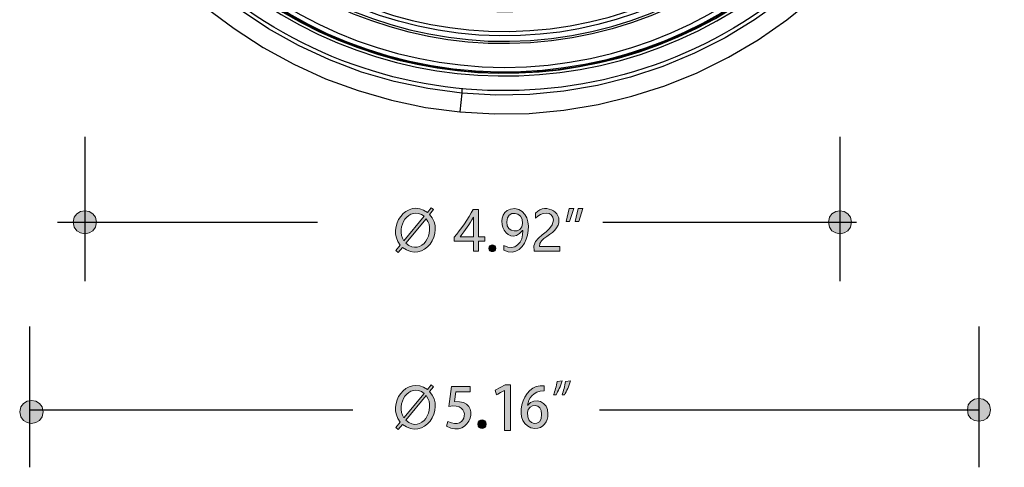
# Model space of a CAD drawing. Units: millimetres. Extents: x 888 to 2504, y 55 to 887.
# Drawn here: x 918 to 1051, y 320 to 380 of the extents above; entities that cross this region are included whole.
import ezdxf

# ---------------------------------------------------------------- set-up
doc = ezdxf.new("R2010")
doc.units = ezdxf.units.MM
doc.header["$MEASUREMENT"] = 0
doc.layers.add('dimensions', color=7, linetype='Continuous', lineweight=0)
doc.layers.add('line art', color=7, linetype='Continuous', lineweight=0)

# ---------------------------------------------------------------- blocks, each defined once
blk = doc.blocks.new('Block_15')
at = {"layer": 'line art', "color": 7, "lineweight": 25}
blk.add_line((977.37, 370.22), (977.13, 367.7), dxfattribs=at)
for points in [[(942.79, 381.8), (946.56, 378.97), (950.5, 376.41), (954.65, 374.14), (958.94, 372.18), (963.33, 370.57), (967.86, 369.27), (972.46, 368.3), (977.13, 367.7)], [(977.13, 367.7), (981.79, 367.42), (986.5, 367.49), (991.2, 367.91), (995.83, 368.68), (1000.4, 369.8), (1004.86, 371.23), (1009.25, 372.98), (1013.47, 375.08), (1017.52, 377.46), (1021.39, 380.16), (1025.05, 383.13)], [(977.37, 370.22), (972.77, 370.85), (968.24, 371.79), (963.81, 373.09), (959.49, 374.73), (955.27, 376.69), (951.23, 378.93), (947.39, 381.52)], [(1020.77, 382.85), (1017, 380.16), (1013.02, 377.74), (1008.91, 375.64), (1004.62, 373.86), (1000.23, 372.39), (995.77, 371.27), (991.2, 370.5), (986.6, 370.04), (981.97, 369.97), (977.37, 370.22)], [(977.4, 370.78), (977.4, 370.67), (977.4, 370.53), (977.37, 370.43), (977.37, 370.32), (977.37, 370.25), (977.37, 370.22)]]:
    blk.add_lwpolyline(points, dxfattribs=at)
for points in [[(1026.26, 476.56), (1050.84, 451.79), (1050.33, 411.25), (1025.02, 387.23), (1001.04, 364.55), (963.38, 365.07), (940.06, 388.45)], [(941.44, 389.85), (964, 367.25), (1000.48, 366.73), (1023.67, 388.66), (1048.13, 411.98), (1048.72, 451.13), (1024.88, 475.12)], [(941.72, 390.13), (964.15, 367.68), (1000.34, 367.14), (1023.39, 388.94), (1047.7, 412.03), (1048.28, 451.07), (1024.61, 474.84)], [(924.36, 432.5), (924.35, 400.58), (949.4, 374.3), (980.9, 373.02), (1014.16, 371.78), (1041.95, 398.8), (1041.96, 432.5)], [(1041.86, 432.5), (1041.89, 400.69), (1016.8, 374.32), (985.39, 373.12), (952.19, 371.85), (924.46, 398.9), (924.43, 432.5)], [(925.08, 432.5), (925.15, 400.09), (951.13, 373.83), (983.14, 373.72), (1015.14, 373.81), (1041.2, 400.09), (1041.2, 432.5)], [(1038.06, 432.5), (1038.04, 401.02), (1012, 375.75), (980.93, 376.97), (951.61, 378.22), (928.25, 402.79), (928.26, 432.5)], [(928.58, 432.5), (928.59, 402.91), (951.79, 378.57), (980.96, 377.29), (1011.88, 376.12), (1037.69, 401.19), (1037.75, 432.5)], [(1037.02, 432.5), (1037.03, 403.38), (1014.06, 379.22), (985.32, 378.02), (954.83, 376.85), (929.32, 401.61), (929.3, 432.5)], [(929.89, 432.5), (929.84, 403.69), (952.57, 379.79), (981, 378.62), (1011.21, 377.44), (1036.39, 401.91), (1036.43, 432.5)]]:
    blk.add_open_spline(points, degree=3, knots=[0, 0, 0, 0, 1, 1, 1, 2, 2, 2, 2], dxfattribs=at)
blk.add_open_spline([(935.98, 413.89), (944.57, 391.64), (967.49, 378.29), (990.82, 381.84)], degree=3, dxfattribs=at)
blk = doc.blocks.new('Block_4')
at = {"layer": 'line art'}
blk.add_blockref('Block_15', (0, 0), dxfattribs=at)
blk = doc.blocks.new('Block_37')
at = {"layer": 'dimensions', "transparency": 33554687}
h = blk.add_hatch(color=7, dxfattribs=at)
h.dxf.hatch_style = 2
edge = h.paths.add_edge_path()
edge.add_spline(control_points=[(969.81, 349.9), (971.93, 347.99), (973.97, 351.38), (972.57, 353.22), (972.57, 353.22), (969.81, 349.9), (969.81, 349.9)], knot_values=[0, 0, 0, 0, 1, 1, 1, 2, 2, 2, 2], degree=3, periodic=0)
edge = h.paths.add_edge_path()
edge.add_spline(control_points=[(972.3, 353.54), (970.22, 355.08), (968.32, 352.06), (969.55, 350.23), (969.55, 350.23), (972.3, 353.54), (972.3, 353.54)], knot_values=[0, 0, 0, 0, 1, 1, 1, 2, 2, 2, 2], degree=3, periodic=0)
edge = h.paths.add_edge_path()
edge.add_spline(control_points=[(968.77, 348.63), (968.77, 348.63), (968.44, 348.9), (968.44, 348.9), (968.44, 348.9), (969.05, 349.65), (969.05, 349.65), (967.1, 352.08), (969.93, 356.1), (972.72, 354.07), (972.72, 354.07), (973.25, 354.71), (973.25, 354.71), (973.25, 354.71), (973.57, 354.44), (973.57, 354.44), (973.57, 354.44), (973.03, 353.79), (973.03, 353.79), (975.24, 351.34), (972.18, 347.04), (969.36, 349.33), (969.36, 349.33), (968.77, 348.63), (968.77, 348.63)], knot_values=[0, 0, 0, 0, 1, 1, 1, 2, 2, 2, 3, 3, 3, 4, 4, 4, 5, 5, 5, 6, 6, 6, 7, 7, 7, 8, 8, 8, 8], degree=3, periodic=0)
h = blk.add_hatch(color=7, dxfattribs=at)
h.dxf.hatch_style = 2
edge = h.paths.add_edge_path()
edge.add_spline(control_points=[(989.8, 353), (989.78, 354.35), (988.01, 354.13), (987.38, 353.29), (987.38, 353.29), (987.38, 353.98), (987.38, 353.98), (988.79, 355.53), (991.46, 353.88), (990.22, 351.98), (989.75, 351.04), (987.88, 350.6), (987.89, 349.47), (987.89, 349.47), (990.67, 349.47), (990.67, 349.47), (990.67, 349.47), (990.67, 348.83), (990.67, 348.83), (990.67, 348.83), (987.16, 348.83), (987.16, 348.83), (986.71, 350.91), (989.68, 351.23), (989.8, 353)], knot_values=[0, 0, 0, 0, 1, 1, 1, 2, 2, 2, 3, 3, 3, 4, 4, 4, 5, 5, 5, 6, 6, 6, 7, 7, 7, 8, 8, 8, 8], degree=3, periodic=0)
h = blk.add_hatch(color=7, dxfattribs=at)
h.dxf.hatch_style = 2
edge = h.paths.add_edge_path()
edge.add_spline(control_points=[(977.14, 350.75), (977.14, 350.75), (978.96, 350.75), (978.96, 350.75), (978.96, 350.75), (978.96, 353.44), (978.96, 353.44), (978.41, 352.45), (977.88, 351.67), (977.14, 350.75)], knot_values=[0, 0, 0, 0, 1, 1, 1, 2, 2, 2, 3, 3, 3, 3], degree=3, periodic=0)
edge = h.paths.add_edge_path()
edge.add_spline(control_points=[(979.64, 354.48), (979.64, 354.48), (979.64, 350.75), (979.64, 350.75), (979.64, 350.75), (980.48, 350.75), (980.48, 350.75), (980.48, 350.75), (980.48, 350.16), (980.48, 350.16), (980.48, 350.16), (979.64, 350.16), (979.64, 350.16), (979.64, 350.16), (979.64, 348.83), (979.64, 348.83), (979.64, 348.83), (978.96, 348.83), (978.96, 348.83), (978.96, 348.83), (978.96, 350.16), (978.96, 350.16), (978.96, 350.16), (976.35, 350.16), (976.35, 350.16), (976.35, 350.16), (976.35, 350.72), (976.35, 350.72), (977.24, 351.73), (978.31, 353.28), (978.91, 354.48), (978.91, 354.48), (979.64, 354.48), (979.64, 354.48)], knot_values=[0, 0, 0, 0, 1, 1, 1, 2, 2, 2, 3, 3, 3, 4, 4, 4, 5, 5, 5, 6, 6, 6, 7, 7, 7, 8, 8, 8, 9, 9, 9, 10, 10, 10, 11, 11, 11, 11], degree=3, periodic=0)
h = blk.add_hatch(color=7, dxfattribs=at)
h.dxf.hatch_style = 2
edge = h.paths.add_edge_path()
edge.add_spline(control_points=[(983.47, 352.77), (983.3, 351.27), (985.58, 351.1), (985.59, 352.58), (985.77, 354.23), (983.44, 354.49), (983.47, 352.77)], knot_values=[0, 0, 0, 0, 1, 1, 1, 2, 2, 2, 2], degree=3, periodic=0)
edge = h.paths.add_edge_path()
edge.add_spline(control_points=[(983.06, 349.6), (984.52, 348.74), (985.77, 349.96), (985.63, 351.63), (985.63, 351.62), (985.62, 351.62), (985.62, 351.63), (983.31, 348.86), (981.14, 354.49), (984.57, 354.58), (987.82, 354.24), (986.38, 347.26), (983.06, 348.93), (983.06, 348.93), (983.06, 349.6), (983.06, 349.6)], knot_values=[0, 0, 0, 0, 1, 1, 1, 2, 2, 2, 3, 3, 3, 4, 4, 4, 5, 5, 5, 5], degree=3, periodic=0)
h = blk.add_hatch(color=7, dxfattribs=at)
h.dxf.hatch_style = 2
edge = h.paths.add_edge_path()
edge.add_spline(control_points=[(993.79, 354.58), (993.79, 354.58), (993.22, 352.82), (993.22, 352.82), (993.22, 352.82), (992.73, 352.82), (992.73, 352.82), (992.73, 352.82), (993.15, 354.58), (993.15, 354.58), (993.15, 354.58), (993.79, 354.58), (993.79, 354.58)], knot_values=[0, 0, 0, 0, 1, 1, 1, 2, 2, 2, 3, 3, 3, 4, 4, 4, 4], degree=3, periodic=0)
edge = h.paths.add_edge_path()
edge.add_spline(control_points=[(992.55, 354.58), (992.55, 354.58), (991.98, 352.82), (991.98, 352.82), (991.98, 352.82), (991.49, 352.82), (991.49, 352.82), (991.49, 352.82), (991.91, 354.58), (991.91, 354.58), (991.91, 354.58), (992.55, 354.58), (992.55, 354.58)], knot_values=[0, 0, 0, 0, 1, 1, 1, 2, 2, 2, 3, 3, 3, 4, 4, 4, 4], degree=3, periodic=0)
h = blk.add_hatch(color=7, dxfattribs=at)
h.dxf.hatch_style = 2
edge = h.paths.add_edge_path()
edge.add_spline(control_points=[(981.05, 349.21), (981.03, 349.82), (982, 349.81), (981.98, 349.21), (982, 348.61), (981.03, 348.6), (981.05, 349.21)], knot_values=[0, 0, 0, 0, 1, 1, 1, 2, 2, 2, 2], degree=3, periodic=0)
at = {"layer": 'dimensions'}
for points, knots in [([(968.77, 348.63), (968.77, 348.63), (968.44, 348.9), (968.44, 348.9), (968.44, 348.9), (969.05, 349.65), (969.05, 349.65), (967.1, 352.08), (969.93, 356.1), (972.72, 354.07), (972.72, 354.07), (973.25, 354.71), (973.25, 354.71), (973.25, 354.71), (973.57, 354.44), (973.57, 354.44), (973.57, 354.44), (973.03, 353.79), (973.03, 353.79), (975.24, 351.34), (972.18, 347.04), (969.36, 349.33), (969.36, 349.33), (968.77, 348.63), (968.77, 348.63)], [0, 0, 0, 0, 1, 1, 1, 2, 2, 2, 3, 3, 3, 4, 4, 4, 5, 5, 5, 6, 6, 6, 7, 7, 7, 8, 8, 8, 8]), ([(972.3, 353.54), (970.22, 355.08), (968.32, 352.06), (969.55, 350.23), (969.55, 350.23), (972.3, 353.54), (972.3, 353.54)], [0, 0, 0, 0, 1, 1, 1, 2, 2, 2, 2]), ([(989.8, 353), (989.78, 354.35), (988.01, 354.13), (987.38, 353.29), (987.38, 353.29), (987.38, 353.98), (987.38, 353.98), (988.79, 355.53), (991.46, 353.88), (990.22, 351.98), (989.75, 351.04), (987.88, 350.6), (987.89, 349.47), (987.89, 349.47), (990.67, 349.47), (990.67, 349.47), (990.67, 349.47), (990.67, 348.83), (990.67, 348.83), (990.67, 348.83), (987.16, 348.83), (987.16, 348.83), (986.71, 350.91), (989.68, 351.23), (989.8, 353)], [0, 0, 0, 0, 1, 1, 1, 2, 2, 2, 3, 3, 3, 4, 4, 4, 5, 5, 5, 6, 6, 6, 7, 7, 7, 8, 8, 8, 8]), ([(979.64, 354.48), (979.64, 354.48), (979.64, 350.75), (979.64, 350.75), (979.64, 350.75), (980.48, 350.75), (980.48, 350.75), (980.48, 350.75), (980.48, 350.16), (980.48, 350.16), (980.48, 350.16), (979.64, 350.16), (979.64, 350.16), (979.64, 350.16), (979.64, 348.83), (979.64, 348.83), (979.64, 348.83), (978.96, 348.83), (978.96, 348.83), (978.96, 348.83), (978.96, 350.16), (978.96, 350.16), (978.96, 350.16), (976.35, 350.16), (976.35, 350.16), (976.35, 350.16), (976.35, 350.72), (976.35, 350.72), (977.24, 351.73), (978.31, 353.28), (978.91, 354.48), (978.91, 354.48), (979.64, 354.48), (979.64, 354.48)], [0, 0, 0, 0, 1, 1, 1, 2, 2, 2, 3, 3, 3, 4, 4, 4, 5, 5, 5, 6, 6, 6, 7, 7, 7, 8, 8, 8, 9, 9, 9, 10, 10, 10, 11, 11, 11, 11]), ([(977.14, 350.75), (977.14, 350.75), (978.96, 350.75), (978.96, 350.75), (978.96, 350.75), (978.96, 353.44), (978.96, 353.44), (978.41, 352.45), (977.88, 351.67), (977.14, 350.75)], [0, 0, 0, 0, 1, 1, 1, 2, 2, 2, 3, 3, 3, 3]), ([(983.06, 349.6), (984.52, 348.74), (985.77, 349.96), (985.63, 351.63), (985.63, 351.62), (985.62, 351.62), (985.62, 351.63), (983.31, 348.86), (981.14, 354.49), (984.57, 354.58), (987.82, 354.24), (986.38, 347.26), (983.06, 348.93), (983.06, 348.93), (983.06, 349.6), (983.06, 349.6)], [0, 0, 0, 0, 1, 1, 1, 2, 2, 2, 3, 3, 3, 4, 4, 4, 5, 5, 5, 5]), ([(983.47, 352.77), (983.3, 351.27), (985.58, 351.1), (985.59, 352.58), (985.77, 354.23), (983.44, 354.49), (983.47, 352.77)], [0, 0, 0, 0, 1, 1, 1, 2, 2, 2, 2]), ([(992.55, 354.58), (992.55, 354.58), (991.98, 352.82), (991.98, 352.82), (991.98, 352.82), (991.49, 352.82), (991.49, 352.82), (991.49, 352.82), (991.91, 354.58), (991.91, 354.58), (991.91, 354.58), (992.55, 354.58), (992.55, 354.58)], [0, 0, 0, 0, 1, 1, 1, 2, 2, 2, 3, 3, 3, 4, 4, 4, 4]), ([(993.79, 354.58), (993.79, 354.58), (993.22, 352.82), (993.22, 352.82), (993.22, 352.82), (992.73, 352.82), (992.73, 352.82), (992.73, 352.82), (993.15, 354.58), (993.15, 354.58), (993.15, 354.58), (993.79, 354.58), (993.79, 354.58)], [0, 0, 0, 0, 1, 1, 1, 2, 2, 2, 3, 3, 3, 4, 4, 4, 4]), ([(969.81, 349.9), (971.93, 347.99), (973.97, 351.38), (972.57, 353.22), (972.57, 353.22), (969.81, 349.9), (969.81, 349.9)], [0, 0, 0, 0, 1, 1, 1, 2, 2, 2, 2]), ([(981.05, 349.21), (981.03, 349.82), (982, 349.81), (981.98, 349.21), (982, 348.61), (981.03, 348.6), (981.05, 349.21)], [0, 0, 0, 0, 1, 1, 1, 2, 2, 2, 2])]:
    blk.add_open_spline(points, degree=3, knots=knots, dxfattribs=at)
blk = doc.blocks.new('Block_32')
at = {"layer": 'dimensions', "transparency": 33554687}
h = blk.add_hatch(color=7, dxfattribs=at)
h.dxf.hatch_style = 2
edge = h.paths.add_edge_path()
edge.add_spline(control_points=[(927.92, 352.73), (927.95, 350.67), (924.75, 350.67), (924.78, 352.73), (924.75, 354.78), (927.95, 354.78), (927.92, 352.73)], knot_values=[0, 0, 0, 0, 1, 1, 1, 2, 2, 2, 2], degree=3, periodic=0)
h = blk.add_hatch(color=7, dxfattribs=at)
h.dxf.hatch_style = 2
edge = h.paths.add_edge_path()
edge.add_spline(control_points=[(1030.15, 352.73), (1030.18, 350.67), (1026.99, 350.67), (1027.02, 352.73), (1026.99, 354.78), (1030.18, 354.78), (1030.15, 352.73)], knot_values=[0, 0, 0, 0, 1, 1, 1, 2, 2, 2, 2], degree=3, periodic=0)
h = blk.add_hatch(color=7, dxfattribs=at)
h.dxf.hatch_style = 2
edge = h.paths.add_edge_path()
edge.add_spline(control_points=[(969.81, 325.91), (971.93, 324), (973.97, 327.39), (972.57, 329.24), (972.57, 329.24), (969.81, 325.91), (969.81, 325.91)], knot_values=[0, 0, 0, 0, 1, 1, 1, 2, 2, 2, 2], degree=3, periodic=0)
edge = h.paths.add_edge_path()
edge.add_spline(control_points=[(972.3, 329.55), (970.22, 331.09), (968.32, 328.07), (969.55, 326.24), (969.55, 326.24), (972.3, 329.55), (972.3, 329.55)], knot_values=[0, 0, 0, 0, 1, 1, 1, 2, 2, 2, 2], degree=3, periodic=0)
edge = h.paths.add_edge_path()
edge.add_spline(control_points=[(968.77, 324.64), (968.77, 324.64), (968.44, 324.91), (968.44, 324.91), (968.44, 324.91), (969.05, 325.66), (969.05, 325.66), (967.1, 328.09), (969.93, 332.11), (972.72, 330.08), (972.72, 330.08), (973.25, 330.72), (973.25, 330.72), (973.25, 330.72), (973.57, 330.45), (973.57, 330.45), (973.57, 330.45), (973.03, 329.8), (973.03, 329.8), (975.24, 327.35), (972.18, 323.06), (969.36, 325.35), (969.36, 325.35), (968.77, 324.64), (968.77, 324.64)], knot_values=[0, 0, 0, 0, 1, 1, 1, 2, 2, 2, 3, 3, 3, 4, 4, 4, 5, 5, 5, 6, 6, 6, 7, 7, 7, 8, 8, 8, 8], degree=3, periodic=0)
h = blk.add_hatch(color=7, dxfattribs=at)
h.dxf.hatch_style = 2
edge = h.paths.add_edge_path()
edge.add_spline(control_points=[(983.17, 329.94), (983.15, 329.96), (982.1, 329.36), (982.08, 329.36), (982.08, 329.36), (981.92, 330), (981.92, 330), (981.92, 330), (983.26, 330.72), (983.26, 330.72), (983.26, 330.72), (983.97, 330.72), (983.97, 330.72), (983.97, 330.72), (983.97, 324.52), (983.97, 324.52), (983.97, 324.52), (983.17, 324.52), (983.17, 324.52), (983.17, 324.52), (983.17, 329.94), (983.17, 329.94)], knot_values=[0, 0, 0, 0, 1, 1, 1, 2, 2, 2, 3, 3, 3, 4, 4, 4, 5, 5, 5, 6, 6, 6, 7, 7, 7, 7], degree=3, periodic=0)
h = blk.add_hatch(color=7, dxfattribs=at)
h.dxf.hatch_style = 2
edge = h.paths.add_edge_path()
edge.add_spline(control_points=[(988.19, 326.71), (988.31, 328.22), (986.36, 328.29), (986.27, 326.95), (986.14, 325.16), (988.22, 324.85), (988.19, 326.71)], knot_values=[0, 0, 0, 0, 1, 1, 1, 2, 2, 2, 2], degree=3, periodic=0)
edge = h.paths.add_edge_path()
edge.add_spline(control_points=[(986.3, 327.96), (987.19, 329.11), (989.15, 328.47), (989.05, 326.76), (989.05, 325.71), (988.39, 324.78), (987.29, 324.78), (983.96, 325.09), (985.46, 331.08), (988.54, 330.57), (988.54, 330.57), (988.55, 329.88), (988.55, 329.88), (986.97, 329.88), (986.4, 328.79), (986.28, 327.96), (986.28, 327.96), (986.3, 327.96), (986.3, 327.96)], knot_values=[0, 0, 0, 0, 1, 1, 1, 2, 2, 2, 3, 3, 3, 4, 4, 4, 5, 5, 5, 6, 6, 6, 6], degree=3, periodic=0)
h = blk.add_hatch(color=7, dxfattribs=at)
h.dxf.hatch_style = 2
edge = h.paths.add_edge_path()
edge.add_spline(control_points=[(990.95, 329.33), (991.14, 329.84), (991.33, 330.56), (991.43, 331.17), (991.43, 331.17), (992.1, 331.23), (992.1, 331.23), (991.9, 330.55), (991.56, 329.79), (991.29, 329.37), (991.29, 329.37), (990.95, 329.33), (990.95, 329.33)], knot_values=[0, 0, 0, 0, 1, 1, 1, 2, 2, 2, 3, 3, 3, 4, 4, 4, 4], degree=3, periodic=0)
edge = h.paths.add_edge_path()
edge.add_spline(control_points=[(989.8, 329.33), (989.99, 329.84), (990.19, 330.56), (990.28, 331.17), (990.28, 331.17), (990.96, 331.23), (990.96, 331.23), (990.75, 330.55), (990.42, 329.79), (990.15, 329.37), (990.15, 329.37), (989.8, 329.33), (989.8, 329.33)], knot_values=[0, 0, 0, 0, 1, 1, 1, 2, 2, 2, 3, 3, 3, 4, 4, 4, 4], degree=3, periodic=0)
h = blk.add_hatch(color=7, dxfattribs=at)
h.dxf.hatch_style = 2
edge = h.paths.add_edge_path()
edge.add_spline(control_points=[(978.52, 330.49), (978.52, 330.49), (978.52, 329.77), (978.52, 329.77), (978.52, 329.77), (976.57, 329.77), (976.57, 329.77), (976.57, 329.77), (976.39, 328.43), (976.39, 328.43), (980.29, 328.74), (978.49, 323.28), (975.31, 325.09), (975.31, 325.09), (975.5, 325.75), (975.5, 325.75), (978.11, 324.33), (978.78, 328.48), (975.62, 327.77), (975.62, 327.77), (975.97, 330.49), (975.97, 330.49), (975.97, 330.49), (978.52, 330.49), (978.52, 330.49)], knot_values=[0, 0, 0, 0, 1, 1, 1, 2, 2, 2, 3, 3, 3, 4, 4, 4, 5, 5, 5, 6, 6, 6, 7, 7, 7, 8, 8, 8, 8], degree=3, periodic=0)
h = blk.add_hatch(color=7, dxfattribs=at)
h.dxf.hatch_style = 2
edge = h.paths.add_edge_path()
edge.add_spline(control_points=[(1048.97, 327.31), (1049, 325.25), (1045.8, 325.25), (1045.83, 327.31), (1045.8, 329.37), (1049, 329.37), (1048.97, 327.31)], knot_values=[0, 0, 0, 0, 1, 1, 1, 2, 2, 2, 2], degree=3, periodic=0)
h = blk.add_hatch(color=7, dxfattribs=at)
h.dxf.hatch_style = 2
edge = h.paths.add_edge_path()
edge.add_spline(control_points=[(920.69, 327.03), (920.72, 324.97), (917.52, 324.97), (917.55, 327.03), (917.52, 329.09), (920.72, 329.09), (920.69, 327.03)], knot_values=[0, 0, 0, 0, 1, 1, 1, 2, 2, 2, 2], degree=3, periodic=0)
h = blk.add_hatch(color=7, dxfattribs=at)
h.dxf.hatch_style = 2
edge = h.paths.add_edge_path()
edge.add_spline(control_points=[(979.57, 325.37), (979.55, 326.15), (980.71, 326.16), (980.67, 325.37), (980.72, 324.59), (979.53, 324.61), (979.57, 325.37)], knot_values=[0, 0, 0, 0, 1, 1, 1, 2, 2, 2, 2], degree=3, periodic=0)
at = {"layer": 'dimensions', "color": 7, "lineweight": 25}
for p, q in [((926.35, 364.33), (926.35, 344.75)), ((1028.58, 364.33), (1028.58, 344.75)), ((922.65, 352.73), (957.85, 352.73)), ((996.47, 352.73), (1030.81, 352.73)), ((918.87, 338.59), (918.87, 319.53)), ((1047.4, 338.59), (1047.4, 319.53)), ((918.87, 327.31), (962.64, 327.31)), ((996.03, 327.31), (1047.4, 327.31))]:
    blk.add_line(p, q, dxfattribs=at)
at = {"layer": 'dimensions'}
for points, knots in [([(927.92, 352.73), (927.95, 350.67), (924.75, 350.67), (924.78, 352.73), (924.75, 354.78), (927.95, 354.78), (927.92, 352.73)], [0, 0, 0, 0, 1, 1, 1, 2, 2, 2, 2]), ([(1030.15, 352.73), (1030.18, 350.67), (1026.99, 350.67), (1027.02, 352.73), (1026.99, 354.78), (1030.18, 354.78), (1030.15, 352.73)], [0, 0, 0, 0, 1, 1, 1, 2, 2, 2, 2]), ([(968.77, 324.64), (968.77, 324.64), (968.44, 324.91), (968.44, 324.91), (968.44, 324.91), (969.05, 325.66), (969.05, 325.66), (967.1, 328.09), (969.93, 332.11), (972.72, 330.08), (972.72, 330.08), (973.25, 330.72), (973.25, 330.72), (973.25, 330.72), (973.57, 330.45), (973.57, 330.45), (973.57, 330.45), (973.03, 329.8), (973.03, 329.8), (975.24, 327.35), (972.18, 323.06), (969.36, 325.35), (969.36, 325.35), (968.77, 324.64), (968.77, 324.64)], [0, 0, 0, 0, 1, 1, 1, 2, 2, 2, 3, 3, 3, 4, 4, 4, 5, 5, 5, 6, 6, 6, 7, 7, 7, 8, 8, 8, 8]), ([(972.3, 329.55), (970.22, 331.09), (968.32, 328.07), (969.55, 326.24), (969.55, 326.24), (972.3, 329.55), (972.3, 329.55)], [0, 0, 0, 0, 1, 1, 1, 2, 2, 2, 2]), ([(983.17, 329.94), (983.15, 329.96), (982.1, 329.36), (982.08, 329.36), (982.08, 329.36), (981.92, 330), (981.92, 330), (981.92, 330), (983.26, 330.72), (983.26, 330.72), (983.26, 330.72), (983.97, 330.72), (983.97, 330.72), (983.97, 330.72), (983.97, 324.52), (983.97, 324.52), (983.97, 324.52), (983.17, 324.52), (983.17, 324.52), (983.17, 324.52), (983.17, 329.94), (983.17, 329.94)], [0, 0, 0, 0, 1, 1, 1, 2, 2, 2, 3, 3, 3, 4, 4, 4, 5, 5, 5, 6, 6, 6, 7, 7, 7, 7]), ([(986.3, 327.96), (987.19, 329.11), (989.15, 328.47), (989.05, 326.76), (989.05, 325.71), (988.39, 324.78), (987.29, 324.78), (983.96, 325.09), (985.46, 331.08), (988.54, 330.57), (988.54, 330.57), (988.55, 329.88), (988.55, 329.88), (986.97, 329.88), (986.4, 328.79), (986.28, 327.96), (986.28, 327.96), (986.3, 327.96), (986.3, 327.96)], [0, 0, 0, 0, 1, 1, 1, 2, 2, 2, 3, 3, 3, 4, 4, 4, 5, 5, 5, 6, 6, 6, 6]), ([(989.8, 329.33), (989.99, 329.84), (990.19, 330.56), (990.28, 331.17), (990.28, 331.17), (990.96, 331.23), (990.96, 331.23), (990.75, 330.55), (990.42, 329.79), (990.15, 329.37), (990.15, 329.37), (989.8, 329.33), (989.8, 329.33)], [0, 0, 0, 0, 1, 1, 1, 2, 2, 2, 3, 3, 3, 4, 4, 4, 4]), ([(990.95, 329.33), (991.14, 329.84), (991.33, 330.56), (991.43, 331.17), (991.43, 331.17), (992.1, 331.23), (992.1, 331.23), (991.9, 330.55), (991.56, 329.79), (991.29, 329.37), (991.29, 329.37), (990.95, 329.33), (990.95, 329.33)], [0, 0, 0, 0, 1, 1, 1, 2, 2, 2, 3, 3, 3, 4, 4, 4, 4]), ([(978.52, 330.49), (978.52, 330.49), (978.52, 329.77), (978.52, 329.77), (978.52, 329.77), (976.57, 329.77), (976.57, 329.77), (976.57, 329.77), (976.39, 328.43), (976.39, 328.43), (980.29, 328.74), (978.49, 323.28), (975.31, 325.09), (975.31, 325.09), (975.5, 325.75), (975.5, 325.75), (978.11, 324.33), (978.78, 328.48), (975.62, 327.77), (975.62, 327.77), (975.97, 330.49), (975.97, 330.49), (975.97, 330.49), (978.52, 330.49), (978.52, 330.49)], [0, 0, 0, 0, 1, 1, 1, 2, 2, 2, 3, 3, 3, 4, 4, 4, 5, 5, 5, 6, 6, 6, 7, 7, 7, 8, 8, 8, 8]), ([(1048.97, 327.31), (1049, 325.25), (1045.8, 325.25), (1045.83, 327.31), (1045.8, 329.37), (1049, 329.37), (1048.97, 327.31)], [0, 0, 0, 0, 1, 1, 1, 2, 2, 2, 2]), ([(920.69, 327.03), (920.72, 324.97), (917.52, 324.97), (917.55, 327.03), (917.52, 329.09), (920.72, 329.09), (920.69, 327.03)], [0, 0, 0, 0, 1, 1, 1, 2, 2, 2, 2]), ([(969.81, 325.91), (971.93, 324), (973.97, 327.39), (972.57, 329.24), (972.57, 329.24), (969.81, 325.91), (969.81, 325.91)], [0, 0, 0, 0, 1, 1, 1, 2, 2, 2, 2]), ([(988.19, 326.71), (988.31, 328.22), (986.36, 328.29), (986.27, 326.95), (986.14, 325.16), (988.22, 324.85), (988.19, 326.71)], [0, 0, 0, 0, 1, 1, 1, 2, 2, 2, 2]), ([(979.57, 325.37), (979.55, 326.15), (980.71, 326.16), (980.67, 325.37), (980.72, 324.59), (979.53, 324.61), (979.57, 325.37)], [0, 0, 0, 0, 1, 1, 1, 2, 2, 2, 2])]:
    blk.add_open_spline(points, degree=3, knots=knots, dxfattribs=at)
blk.add_blockref('Block_37', (0, 0), dxfattribs=at)
blk = doc.blocks.new('Block_17')
at = {"layer": 'dimensions'}
blk.add_blockref('Block_32', (0, 0), dxfattribs=at)

msp = doc.modelspace()

# ---------------------------------------------------------------- block references
at = {"layer": 'dimensions'}
msp.add_blockref('Block_17', (0, 0), dxfattribs=at)
at = {"layer": 'line art'}
msp.add_blockref('Block_4', (0, 0), dxfattribs=at)

doc.saveas('drawing.dxf')
